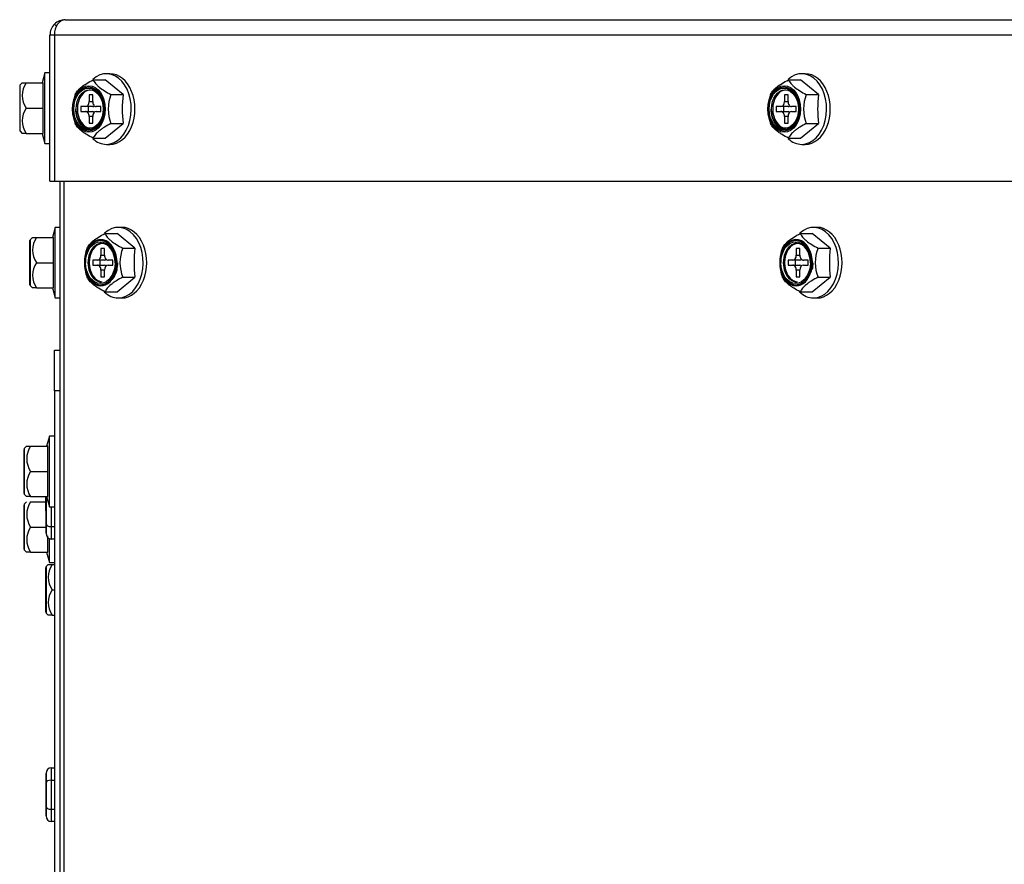
# Model space of a CAD drawing. Units: inches. Extents: x 0.6 to 21.6, y 1.5 to 16.7.
# Drawn here: x 0.7 to 1.3, y 8.2 to 8.7 of the extents above; entities that cross this region are included whole.
import ezdxf

# ---------------------------------------------------------------- set-up
doc = ezdxf.new("R2010")
doc.units = ezdxf.units.IN
doc.header["$MEASUREMENT"] = 0
doc.layers.add('C__USERS_JLEBEAU', color=7, linetype='Continuous')
doc.layers.add('Default', color=7, linetype='Continuous')

# ---------------------------------------------------------------- blocks, each defined once
blk = doc.blocks.new('SE5')
at = {"layer": 'C__USERS_JLEBEAU', "color": 7, "linetype": 'Continuous'}
for p, q in [((0.73979, 8.71997), (2.10668, 8.71997)), ((0.73431, 8.71596), (0.73308, 8.71719)), ((0.73308, 8.71047), (0.73029, 8.71047)), ((0.73029, 8.61997), (0.73029, 8.71047)), ((2.09659, 8.71047), (0.73308, 8.71047)), ((0.73308, 8.71047), (0.73308, 8.61997)), ((0.72717, 8.6871), (0.72549, 8.68085)), ((0.72717, 8.64335), (0.72717, 8.6871)), ((0.73029, 8.6871), (0.72717, 8.6871)), ((0.75702, 8.68272), (0.76452, 8.68272)), ((0.77557, 8.6737), (0.76452, 8.68272)), ((0.76746, 8.68655), (0.76525, 8.68655)), ((1.1879, 8.68272), (1.19541, 8.68272)), ((1.20646, 8.6737), (1.19541, 8.68272)), ((1.19835, 8.68655), (1.19614, 8.68655)), ((0.71154, 8.67887), (0.71154, 8.65158)), ((0.71311, 8.68085), (0.71184, 8.67958)), ((0.71184, 8.65087), (0.71184, 8.67958)), ((0.71311, 8.68085), (0.71552, 8.68085)), ((0.71552, 8.68085), (0.72614, 8.68085)), ((0.72614, 8.68085), (0.72549, 8.68085)), ((0.72614, 8.66522), (0.72614, 8.68085)), ((0.75459, 8.67342), (0.75459, 8.66932)), ((0.75678, 8.67342), (0.75459, 8.67342)), ((0.75678, 8.66932), (0.75678, 8.67342)), ((0.76806, 8.6737), (0.77557, 8.6737)), ((1.18548, 8.67342), (1.18548, 8.66932)), ((1.18767, 8.67342), (1.18548, 8.67342)), ((1.18767, 8.66932), (1.18767, 8.67342)), ((1.19895, 8.6737), (1.20646, 8.6737)), ((0.71552, 8.66522), (0.72614, 8.66522)), ((0.72614, 8.6496), (0.72614, 8.66522)), ((0.7495, 8.66622), (0.7495, 8.66312)), ((0.7524, 8.66622), (0.7495, 8.66622)), ((0.75678, 8.66622), (0.7524, 8.66622)), ((0.75388, 8.66622), (0.75388, 8.66312)), ((0.75678, 8.66622), (0.75388, 8.66622)), ((0.75459, 8.66932), (0.75678, 8.66932)), ((0.76187, 8.66622), (0.75897, 8.66622)), ((0.76187, 8.66312), (0.76187, 8.66622)), ((1.18039, 8.66622), (1.18039, 8.66312)), ((1.18329, 8.66622), (1.18039, 8.66622)), ((1.18767, 8.66622), (1.18329, 8.66622)), ((1.18477, 8.66622), (1.18477, 8.66312)), ((1.18767, 8.66622), (1.18477, 8.66622)), ((1.18548, 8.66932), (1.18767, 8.66932)), ((1.19276, 8.66622), (1.18986, 8.66622)), ((1.19276, 8.66312), (1.19276, 8.66622)), ((0.7495, 8.66312), (0.7524, 8.66312)), ((0.7524, 8.66312), (0.75678, 8.66312)), ((0.75388, 8.66312), (0.75678, 8.66312)), ((0.75459, 8.66002), (0.75459, 8.65592)), ((0.75678, 8.66002), (0.75459, 8.66002)), ((0.75678, 8.65592), (0.75678, 8.66002)), ((0.75897, 8.66312), (0.76187, 8.66312)), ((1.18039, 8.66312), (1.18329, 8.66312)), ((1.18329, 8.66312), (1.18767, 8.66312)), ((1.18477, 8.66312), (1.18767, 8.66312)), ((1.18548, 8.66002), (1.18548, 8.65592)), ((1.18767, 8.66002), (1.18548, 8.66002)), ((1.18767, 8.65592), (1.18767, 8.66002)), ((1.18986, 8.66312), (1.19276, 8.66312)), ((0.75459, 8.65592), (0.75678, 8.65592)), ((0.76452, 8.64663), (0.77557, 8.65565)), ((0.76806, 8.65565), (0.77557, 8.65565)), ((1.18548, 8.65592), (1.18767, 8.65592)), ((1.19541, 8.64663), (1.20646, 8.65565)), ((1.19895, 8.65565), (1.20646, 8.65565)), ((0.71184, 8.65087), (0.71311, 8.6496)), ((0.71552, 8.6496), (0.71311, 8.6496)), ((0.71552, 8.6496), (0.72614, 8.6496)), ((0.72549, 8.6496), (0.72717, 8.64335)), ((0.75702, 8.64663), (0.76452, 8.64663)), ((1.1879, 8.64663), (1.19541, 8.64663)), ((0.72717, 8.64335), (0.73029, 8.64335)), ((0.76525, 8.6428), (0.76746, 8.6428)), ((1.19614, 8.6428), (1.19835, 8.6428)), ((0.73029, 8.61997), (0.73308, 8.61997)), ((0.73308, 8.61997), (2.09659, 8.61997)), ((0.73665, 6.54906), (0.73665, 8.61997)), ((0.73908, 6.54906), (0.73908, 8.61997)), ((0.73352, 8.5914), (0.73185, 8.58515)), ((0.73352, 8.54765), (0.73352, 8.5914)), ((0.73665, 8.5914), (0.73352, 8.5914)), ((0.77479, 8.5914), (0.77258, 8.5914)), ((1.20566, 8.5914), (1.20345, 8.5914)), ((0.71946, 8.58515), (0.71819, 8.58388)), ((0.71946, 8.58515), (0.72188, 8.58515)), ((0.72188, 8.58515), (0.73249, 8.58515)), ((0.73249, 8.58515), (0.73185, 8.58515)), ((0.73249, 8.56952), (0.73249, 8.58515)), ((0.76434, 8.58757), (0.77185, 8.58757)), ((0.7829, 8.57855), (0.77185, 8.58757)), ((1.19521, 8.58757), (1.20272, 8.58757)), ((1.21377, 8.57855), (1.20272, 8.58757)), ((0.7179, 8.55588), (0.7179, 8.58317)), ((0.71819, 8.55517), (0.71819, 8.58388)), ((0.76192, 8.57827), (0.76192, 8.57417)), ((0.76411, 8.57827), (0.76192, 8.57827)), ((0.76192, 8.57417), (0.76411, 8.57417)), ((0.76411, 8.57417), (0.76411, 8.57827)), ((0.76934, 8.5763), (0.77013, 8.57457)), ((0.77539, 8.57855), (0.7829, 8.57855)), ((1.19279, 8.57827), (1.19279, 8.57417)), ((1.19498, 8.57827), (1.19279, 8.57827)), ((1.19279, 8.57417), (1.19498, 8.57417)), ((1.19498, 8.57417), (1.19498, 8.57827)), ((1.20022, 8.5763), (1.20101, 8.57457)), ((1.20626, 8.57855), (1.21377, 8.57855)), ((0.72188, 8.56952), (0.73249, 8.56952)), ((0.73249, 8.5539), (0.73249, 8.56952)), ((0.75682, 8.57107), (0.75682, 8.56797)), ((0.75972, 8.57107), (0.75682, 8.57107)), ((0.75682, 8.56797), (0.75972, 8.56797)), ((0.76411, 8.57107), (0.75972, 8.57107)), ((0.75972, 8.56797), (0.76411, 8.56797)), ((0.76121, 8.57107), (0.76121, 8.56797)), ((0.76411, 8.57107), (0.76121, 8.57107)), ((0.76121, 8.56797), (0.76411, 8.56797)), ((0.7692, 8.57107), (0.7663, 8.57107)), ((0.7663, 8.56797), (0.7692, 8.56797)), ((0.7692, 8.56797), (0.7692, 8.57107)), ((1.1877, 8.57107), (1.1877, 8.56797)), ((1.1906, 8.57107), (1.1877, 8.57107)), ((1.1877, 8.56797), (1.1906, 8.56797)), ((1.19498, 8.57107), (1.1906, 8.57107)), ((1.1906, 8.56797), (1.19498, 8.56797)), ((1.19208, 8.57107), (1.19208, 8.56797)), ((1.19498, 8.57107), (1.19208, 8.57107)), ((1.19208, 8.56797), (1.19498, 8.56797)), ((1.20007, 8.57107), (1.19717, 8.57107)), ((1.19717, 8.56797), (1.20007, 8.56797)), ((1.20007, 8.56797), (1.20007, 8.57107)), ((0.76192, 8.56487), (0.76192, 8.56077)), ((0.76411, 8.56487), (0.76192, 8.56487)), ((0.76192, 8.56077), (0.76411, 8.56077)), ((0.76411, 8.56077), (0.76411, 8.56487)), ((0.77185, 8.55148), (0.7829, 8.5605)), ((0.77539, 8.5605), (0.7829, 8.5605)), ((1.19279, 8.56487), (1.19279, 8.56077)), ((1.19498, 8.56487), (1.19279, 8.56487)), ((1.19279, 8.56077), (1.19498, 8.56077)), ((1.19498, 8.56077), (1.19498, 8.56487)), ((1.20272, 8.55148), (1.21377, 8.5605)), ((1.20626, 8.5605), (1.21377, 8.5605)), ((0.71819, 8.55517), (0.71946, 8.5539)), ((0.72188, 8.5539), (0.71946, 8.5539)), ((0.72188, 8.5539), (0.73249, 8.5539)), ((0.73185, 8.5539), (0.73352, 8.54765)), ((0.76434, 8.55148), (0.77185, 8.55148)), ((1.19521, 8.55148), (1.20272, 8.55148)), ((0.73352, 8.54765), (0.73665, 8.54765)), ((0.77258, 8.54765), (0.77479, 8.54765)), ((1.20345, 8.54765), (1.20566, 8.54765)), ((0.73305, 8.49026), (0.73305, 8.51526)), ((0.73305, 8.51526), (0.73665, 8.51526)), ((0.73305, 8.49026), (0.73305, 6.54066)), ((0.73665, 8.49026), (0.73305, 8.49026)), ((0.72992, 8.46214), (0.72825, 8.45589)), ((0.72992, 8.41839), (0.72992, 8.46214)), ((0.73305, 8.46214), (0.72992, 8.46214)), ((0.7143, 8.42662), (0.7143, 8.45391)), ((0.71586, 8.45589), (0.71459, 8.45462)), ((0.71459, 8.42591), (0.71459, 8.45462)), ((0.71586, 8.45589), (0.71828, 8.45589)), ((0.71828, 8.45589), (0.7289, 8.45589)), ((0.7289, 8.45589), (0.72825, 8.45589)), ((0.7289, 8.44026), (0.7289, 8.45589)), ((0.71828, 8.44026), (0.7289, 8.44026)), ((0.7289, 8.42464), (0.7289, 8.44026)), ((0.71459, 8.42591), (0.71586, 8.42464)), ((0.71586, 8.42143), (0.71459, 8.42016)), ((0.71459, 8.39145), (0.71459, 8.42016)), ((0.71828, 8.42464), (0.71586, 8.42464)), ((0.71828, 8.42464), (0.7289, 8.42464)), ((0.71828, 8.42143), (0.72764, 8.42143)), ((0.72764, 8.42464), (0.72764, 8.41652)), ((0.72764, 8.41577), (0.72764, 8.42464)), ((0.72789, 8.41507), (0.72789, 8.42464)), ((0.72789, 8.42464), (0.72789, 8.42229)), ((0.72789, 8.42464), (0.72789, 8.41507)), ((0.72789, 8.42229), (0.72789, 8.42464)), ((0.72789, 8.42229), (0.72789, 8.41507)), ((0.72789, 8.41507), (0.72789, 8.42229)), ((0.72825, 8.42464), (0.72992, 8.41839)), ((0.7143, 8.39216), (0.7143, 8.41945)), ((0.72789, 8.41511), (0.72789, 8.41507)), ((0.72789, 8.41507), (0.72789, 8.41511)), ((0.72789, 8.40425), (0.72789, 8.41507)), ((0.72789, 8.41507), (0.72789, 8.40785)), ((0.72789, 8.41507), (0.72789, 8.40425)), ((0.72789, 8.40785), (0.72789, 8.41507)), ((0.72789, 8.40425), (0.72789, 8.41507)), ((0.72789, 8.41507), (0.72789, 8.40785)), ((0.72789, 8.41507), (0.72789, 8.40425)), ((0.72789, 8.40785), (0.72789, 8.41507)), ((0.72992, 8.41839), (0.73305, 8.41839)), ((0.73102, 8.41839), (0.73102, 8.40605)), ((0.72789, 8.40785), (0.72789, 8.40425)), ((0.72789, 8.40425), (0.72789, 8.40785)), ((0.72789, 8.40785), (0.72789, 8.40425)), ((0.72789, 8.40425), (0.72789, 8.40785)), ((0.71828, 8.4058), (0.72789, 8.4058)), ((0.72789, 8.40279), (0.72789, 8.40425)), ((0.72789, 8.40425), (0.72789, 8.40199)), ((0.72789, 8.40425), (0.72789, 8.40279)), ((0.72789, 8.40199), (0.72789, 8.40425)), ((0.72789, 8.40279), (0.72789, 8.40425)), ((0.72789, 8.40425), (0.72789, 8.40199)), ((0.72789, 8.40425), (0.72789, 8.40279)), ((0.72789, 8.40199), (0.72789, 8.40425)), ((0.72789, 8.40199), (0.72789, 8.40279)), ((0.72789, 8.40199), (0.72789, 8.40279)), ((0.73102, 8.40605), (0.73305, 8.40605)), ((0.73102, 8.40605), (0.73102, 8.39838)), ((0.7289, 8.39018), (0.7289, 8.40045)), ((0.72992, 8.38393), (0.72992, 8.39861)), ((0.73305, 8.39838), (0.73102, 8.39838)), ((0.71459, 8.39145), (0.71586, 8.39018)), ((0.71828, 8.39018), (0.71586, 8.39018)), ((0.71828, 8.39018), (0.7289, 8.39018)), ((0.72825, 8.39018), (0.72992, 8.38393)), ((0.72992, 8.38393), (0.73305, 8.38393)), ((0.72764, 8.35327), (0.72764, 8.38057)), ((0.72764, 8.37982), (0.72764, 8.35402)), ((0.72921, 8.38255), (0.72794, 8.38128)), ((0.72794, 8.38128), (0.72794, 8.35257)), ((0.72921, 8.38255), (0.73162, 8.38255)), ((0.73162, 8.38255), (0.73305, 8.38255)), ((0.73162, 8.36692), (0.73305, 8.36692)), ((0.72794, 8.35257), (0.72921, 8.3513)), ((0.73162, 8.3513), (0.72921, 8.3513)), ((0.73162, 8.3513), (0.73305, 8.3513)), ((0.73102, 8.25676), (0.73305, 8.25676)), ((0.73102, 8.25676), (0.73102, 8.24909)), ((0.72789, 8.25235), (0.72789, 8.25315)), ((0.72789, 8.25315), (0.72789, 8.2509)), ((0.72789, 8.2509), (0.72789, 8.25315)), ((0.72789, 8.25235), (0.72789, 8.25315)), ((0.72789, 8.25315), (0.72789, 8.2509)), ((0.72789, 8.2509), (0.72789, 8.25315)), ((0.72789, 8.25235), (0.72789, 8.2509)), ((0.72789, 8.2509), (0.72789, 8.25235)), ((0.72789, 8.25235), (0.72789, 8.2509)), ((0.72789, 8.2509), (0.72789, 8.25235)), ((0.72789, 8.24007), (0.72789, 8.2509)), ((0.72789, 8.2509), (0.72789, 8.24729)), ((0.72789, 8.2509), (0.72789, 8.24007)), ((0.72789, 8.24729), (0.72789, 8.2509)), ((0.72789, 8.24007), (0.72789, 8.2509)), ((0.72789, 8.2509), (0.72789, 8.24729)), ((0.72789, 8.2509), (0.72789, 8.24007)), ((0.72789, 8.24729), (0.72789, 8.2509)), ((0.72789, 8.24729), (0.72789, 8.24007)), ((0.72789, 8.24007), (0.72789, 8.24729)), ((0.72789, 8.24729), (0.72789, 8.24007)), ((0.72789, 8.24007), (0.72789, 8.24729)), ((0.73102, 8.24909), (0.73305, 8.24909)), ((0.73102, 8.24909), (0.73102, 8.23105)), ((0.72789, 8.22925), (0.72789, 8.24007)), ((0.72789, 8.24007), (0.72789, 8.23285)), ((0.72789, 8.24007), (0.72789, 8.22925)), ((0.72789, 8.23285), (0.72789, 8.24007)), ((0.72789, 8.22925), (0.72789, 8.24007)), ((0.72789, 8.24007), (0.72789, 8.23285)), ((0.72789, 8.24007), (0.72789, 8.22925)), ((0.72789, 8.23285), (0.72789, 8.24007)), ((0.72789, 8.23285), (0.72789, 8.22925)), ((0.72789, 8.22925), (0.72789, 8.23285)), ((0.72789, 8.23285), (0.72789, 8.22925)), ((0.72789, 8.22925), (0.72789, 8.23285)), ((0.73102, 8.23105), (0.73305, 8.23105)), ((0.73102, 8.23105), (0.73102, 8.22338)), ((0.72789, 8.22779), (0.72789, 8.22925)), ((0.72789, 8.22925), (0.72789, 8.22699)), ((0.72789, 8.22925), (0.72789, 8.22779)), ((0.72789, 8.22699), (0.72789, 8.22925)), ((0.72789, 8.22779), (0.72789, 8.22925)), ((0.72789, 8.22925), (0.72789, 8.22699)), ((0.72789, 8.22925), (0.72789, 8.22779)), ((0.72789, 8.22699), (0.72789, 8.22925)), ((0.72789, 8.22699), (0.72789, 8.22779)), ((0.72789, 8.22699), (0.72789, 8.22779)), ((0.73305, 8.22338), (0.73102, 8.22338))]:
    blk.add_line(p, q, dxfattribs=at)
for centre, radius, start, end in [((0.73979, 8.71047), 0.0095, 90, 135), ((0.73979, 8.71047), 0.0095, 135, 180), ((0.71254, 8.67887), 0.001, 135, 180), ((0.72713, 8.67304), 0.01399, 146.05197, 213.94803), ((0.76915, 8.66467), 0.02487, 158.73577, 201.26423), ((0.79125, 8.66467), 0.02487, 158.73577, 201.26423), ((0.86419, 8.66467), 0.08908, 174.18741, 185.81259), ((1.20004, 8.66467), 0.02487, 158.73577, 201.26423), ((1.22213, 8.66467), 0.02487, 158.73577, 201.26423), ((1.29508, 8.66467), 0.08908, 174.18741, 185.81259), ((0.72713, 8.65741), 0.01399, 146.05197, 213.94803), ((0.71254, 8.65158), 0.001, 180, 225), ((0.73348, 8.57734), 0.01399, 146.05197, 213.94803), ((0.7189, 8.58317), 0.001, 135, 180), ((0.77647, 8.56952), 0.02487, 158.73577, 201.26423), ((0.74096, 8.56765), 0.02998, 3.58429, 13.3494), ((0.79857, 8.56952), 0.02487, 158.73577, 201.26423), ((0.87152, 8.56952), 0.08908, 174.18741, 185.81259), ((1.20735, 8.56952), 0.02487, 158.73577, 201.26423), ((1.17183, 8.56765), 0.02998, 3.58429, 13.3494), ((1.22944, 8.56952), 0.02487, 158.73577, 201.26423), ((1.30239, 8.56952), 0.08908, 174.18741, 185.81259), ((0.73348, 8.56171), 0.01399, 146.05197, 213.94803), ((0.75906, 8.56899), 0.01183, 338.65753, 2.57883), ((1.18994, 8.56899), 0.01183, 338.65753, 2.57883), ((0.76156, 8.56608), 0.00864, 314.76499, 350.69585), ((1.19243, 8.56608), 0.00864, 314.76499, 350.69585), ((0.7189, 8.55588), 0.001, 180, 225), ((0.7153, 8.45391), 0.001, 135, 180), ((0.72988, 8.44808), 0.01399, 146.05197, 213.94803), ((0.72988, 8.43245), 0.01399, 146.05197, 213.94803), ((0.7153, 8.42662), 0.001, 180, 225), ((0.7153, 8.41945), 0.001, 135, 180), ((0.72988, 8.41362), 0.01399, 146.05197, 213.94803), ((0.72864, 8.41577), 0.001, 180.00037, 221.38581), ((0.72988, 8.39799), 0.01399, 146.05197, 213.94803), ((0.7153, 8.39216), 0.001, 180, 225), ((0.72864, 8.38057), 0.001, 135.00037, 180.00037), ((0.74323, 8.37473), 0.01399, 146.05241, 213.94848), ((0.74323, 8.35911), 0.01399, 146.05227, 213.94833), ((0.72864, 8.35327), 0.001, 180.00037, 225.00037)]:
    blk.add_arc(centre, radius, start, end, dxfattribs=at)
for centre, major_axis, ratio, start_param, end_param in [((0.73979, 8.71047), (0, -0.0095), 0.707107, 3.141593, 4.712389), ((0.76525, 8.66467), (0, -0.02187), 0.707107, 0, 3.718465), ((0.76746, 8.66467), (0, -0.02187), 0.707107, 0, 3.141593), ((1.19614, 8.66467), (0, -0.02187), 0.707107, 0, 3.718465), ((1.19835, 8.66467), (0, -0.02187), 0.707107, 0, 3.141593), ((0.75569, 8.66467), (0, -0.0119), 0.707107, 3.187828, 6.23695), ((1.18657, 8.66467), (0, -0.0119), 0.707107, 3.187828, 6.23695), ((0.7524, 8.66932), (0, -0.0031), 0.707107, 0, 1.570796), ((0.75897, 8.66932), (0, 0.0031), 0.707107, 1.570796, 3.141593), ((0.75678, 8.66932), (0, 0.0031), 0.707107, 3.141593, 3.665191), ((1.18329, 8.66932), (0, -0.0031), 0.707107, 0, 1.570796), ((1.18986, 8.66932), (0, 0.0031), 0.707107, 1.570796, 3.141593), ((1.18767, 8.66932), (0, 0.0031), 0.707107, 3.141593, 3.665191), ((0.7524, 8.66002), (0, -0.0031), 0.707107, 1.570796, 3.141593), ((0.75678, 8.66002), (0, 0.0031), 0.707107, 5.759587, 6.283185), ((0.75897, 8.66002), (0, 0.0031), 0.707107, 0, 1.570796), ((1.18329, 8.66002), (0, -0.0031), 0.707107, 1.570796, 3.141593), ((1.18767, 8.66002), (0, 0.0031), 0.707107, 5.759587, 6.283185), ((1.18986, 8.66002), (0, 0.0031), 0.707107, 0, 1.570796), ((0.76525, 8.66467), (0, -0.02187), 0.707107, 5.708934, 6.283185), ((1.19614, 8.66467), (0, -0.02187), 0.707107, 5.708934, 6.283185), ((0.77258, 8.56952), (0, -0.02187), 0.707107, 0, 3.716495), ((0.77479, 8.56952), (0, -0.02187), 0.707107, 0, 3.141593), ((1.20345, 8.56952), (0, -0.02187), 0.707107, 0, 3.716495), ((1.20566, 8.56952), (0, -0.02187), 0.707107, 0, 3.141593), ((0.76173, 8.56952), (0, -0.01436), 0.707107, 1.895571, 6.283185), ((1.19261, 8.56952), (0, -0.01436), 0.707107, 1.895571, 6.283185), ((0.76153, 8.56952), (0, 0.01365), 0.707107, 0, 4.712389), ((0.76223, 8.56952), (0, 0.0119), 0.707107, 0, 3.141593), ((0.76301, 8.56952), (0, -0.0119), 0.707107, 3.187828, 6.23695), ((0.76153, 8.56952), (0, 0.01365), 0.707107, 5.279544, 6.283185), ((0.76223, 8.56952), (0, 0.0119), 0.707107, 4.712389, 6.283185), ((1.1924, 8.56952), (0, 0.01365), 0.707107, 0, 4.712389), ((1.19311, 8.56952), (0, 0.0119), 0.707107, 0, 3.141593), ((1.19389, 8.56952), (0, -0.0119), 0.707107, 3.187828, 6.23695), ((1.1924, 8.56952), (0, 0.01365), 0.707107, 5.279544, 6.283185), ((1.19311, 8.56952), (0, 0.0119), 0.707107, 4.712389, 6.283185), ((0.75972, 8.57417), (0, -0.0031), 0.707107, 0, 1.570796), ((0.7663, 8.57417), (0, 0.0031), 0.707107, 1.570796, 3.141593), ((0.76153, 8.56952), (0, 0.01365), 0.707107, 4.712389, 5.279544), ((0.76173, 8.56952), (0, -0.01436), 0.707107, 1.216968, 1.895571), ((1.1906, 8.57417), (0, -0.0031), 0.707107, 0, 1.570796), ((1.19717, 8.57417), (0, 0.0031), 0.707107, 1.570796, 3.141593), ((1.1924, 8.56952), (0, 0.01365), 0.707107, 4.712389, 5.279544), ((1.19261, 8.56952), (0, -0.01436), 0.707107, 1.216968, 1.895571), ((0.75972, 8.56487), (0, -0.0031), 0.707107, 1.570796, 3.141593), ((0.76411, 8.57417), (0, 0.0031), 0.707107, 3.141593, 3.665191), ((0.76411, 8.56487), (0, 0.0031), 0.707107, 5.759587, 6.283185), ((0.7663, 8.56487), (0, 0.0031), 0.707107, 0, 1.570796), ((1.1906, 8.56487), (0, -0.0031), 0.707107, 1.570796, 3.141593), ((1.19498, 8.57417), (0, 0.0031), 0.707107, 3.141593, 3.665191), ((1.19498, 8.56487), (0, 0.0031), 0.707107, 5.759587, 6.283185), ((1.19717, 8.56487), (0, 0.0031), 0.707107, 0, 1.570796), ((0.76173, 8.56952), (0, -0.01436), 0.707107, 0, 1.216968), ((1.19261, 8.56952), (0, -0.01436), 0.707107, 0, 1.216968), ((0.77258, 8.56952), (0, -0.02187), 0.707107, 5.688813, 6.283185), ((1.20345, 8.56952), (0, -0.02187), 0.707107, 5.688813, 6.283185), ((0.73102, 8.42229), (-0.00312, 0), 0.57735, 5.609503, 6.283182), ((0.73102, 8.40785), (-0.00312, 0), 0.57735, 0.000003, 1.5708), ((0.73102, 8.40199), (0, -0.00361), 0.866025, 4.712389, 6.283185), ((0.73102, 8.40199), (0, -0.00361), 0.866025, 4.712389, 6.283185), ((0.73102, 8.25315), (0, -0.00361), 0.866025, 3.141593, 4.712389), ((0.73102, 8.25315), (0, -0.00361), 0.866025, 3.141593, 4.712389), ((0.73102, 8.24729), (-0.00312, 0), 0.57735, 4.712386, 6.283182), ((0.73102, 8.23285), (-0.00312, 0), 0.57735, 0.000003, 1.5708), ((0.73102, 8.22699), (0, -0.00361), 0.866025, 4.712389, 6.283185), ((0.73102, 8.22699), (0, -0.00361), 0.866025, 4.712389, 6.283185)]:
    blk.add_ellipse(centre, major_axis=major_axis, ratio=ratio, start_param=start_param, end_param=end_param, dxfattribs=at)
for centre, major_axis in [((0.75441, 8.66467), (0, -0.01436)), ((0.7542, 8.66467), (0, 0.01365)), ((0.7542, 8.66467), (0, -0.0129)), ((0.75491, 8.66467), (0, 0.0119)), ((1.1853, 8.66467), (0, -0.01436)), ((1.18509, 8.66467), (0, 0.01365)), ((1.18509, 8.66467), (0, -0.0129)), ((1.1858, 8.66467), (0, 0.0119)), ((0.76153, 8.56952), (0, -0.0129)), ((1.1924, 8.56952), (0, -0.0129))]:
    blk.add_ellipse(centre, major_axis=major_axis, ratio=0.707107, dxfattribs=at)
for points, knots in [([(0.74597, 8.6737), (0.74633, 8.6744), (0.74679, 8.67512), (0.74771, 8.67624), (0.74805, 8.67662), (0.74884, 8.6774), (0.74928, 8.6778), (0.75072, 8.67898), (0.75184, 8.67975), (0.75432, 8.68128), (0.75565, 8.68201), (0.75702, 8.68272)], [0, 0, 0, 0, 0.25, 0.25, 0.375, 0.375, 0.5, 0.5, 0.75, 0.75, 1, 1, 1, 1]), ([(0.75702, 8.68272), (0.75738, 8.68201), (0.75784, 8.68129), (0.75876, 8.68017), (0.7591, 8.67979), (0.75989, 8.67902), (0.76033, 8.67862), (0.76177, 8.67744), (0.76289, 8.67666), (0.76537, 8.67513), (0.76669, 8.6744), (0.76806, 8.6737)], [0, 0, 0, 0, 0.25, 0.25, 0.375, 0.375, 0.5, 0.5, 0.75, 0.75, 1, 1, 1, 1]), ([(1.17685, 8.6737), (1.17722, 8.6744), (1.17768, 8.67512), (1.1786, 8.67624), (1.17894, 8.67662), (1.17972, 8.6774), (1.18017, 8.6778), (1.18161, 8.67898), (1.18273, 8.67975), (1.18521, 8.68128), (1.18653, 8.68201), (1.1879, 8.68272)], [0, 0, 0, 0, 0.25, 0.25, 0.375, 0.375, 0.5, 0.5, 0.75, 0.75, 1, 1, 1, 1]), ([(1.1879, 8.68272), (1.18827, 8.68201), (1.18873, 8.68129), (1.18964, 8.68017), (1.18999, 8.67979), (1.19077, 8.67902), (1.19122, 8.67862), (1.19266, 8.67744), (1.19378, 8.67666), (1.19626, 8.67513), (1.19758, 8.6744), (1.19895, 8.6737)], [0, 0, 0, 0, 0.25, 0.25, 0.375, 0.375, 0.5, 0.5, 0.75, 0.75, 1, 1, 1, 1]), ([(0.76341, 8.66495), (0.76346, 8.66423), (0.7636, 8.66212), (0.76258, 8.65832), (0.76051, 8.65467), (0.75763, 8.65238), (0.75445, 8.65174), (0.7513, 8.65287), (0.7486, 8.65564), (0.74666, 8.65978), (0.74638, 8.66285), (0.74626, 8.66467)], [0, 0, 0, 0, 0.04903, 0.16642, 0.283213, 0.399532, 0.518456, 0.645191, 0.757528, 0.876299, 1, 1, 1, 1]), ([(1.19429, 8.66495), (1.19435, 8.66423), (1.19449, 8.66212), (1.19347, 8.65832), (1.19139, 8.65467), (1.18852, 8.65238), (1.18534, 8.65174), (1.18219, 8.65287), (1.17948, 8.65564), (1.17755, 8.65978), (1.17727, 8.66285), (1.17715, 8.66467)], [0, 0, 0, 0, 0.04903, 0.16642, 0.283213, 0.399532, 0.518456, 0.645191, 0.757528, 0.876299, 1, 1, 1, 1]), ([(0.75702, 8.64663), (0.75565, 8.64734), (0.75435, 8.64806), (0.75252, 8.64918), (0.75194, 8.64956), (0.75082, 8.65033), (0.75029, 8.65073), (0.74884, 8.65191), (0.74806, 8.65269), (0.7468, 8.65421), (0.74633, 8.65494), (0.74597, 8.65565)], [0, 0, 0, 0, 0.25, 0.25, 0.375, 0.375, 0.5, 0.5, 0.75, 0.75, 1, 1, 1, 1]), ([(0.76806, 8.65565), (0.7667, 8.65495), (0.7654, 8.65423), (0.76357, 8.65311), (0.76298, 8.65273), (0.76187, 8.65195), (0.76133, 8.65155), (0.75988, 8.65037), (0.75911, 8.6496), (0.75785, 8.64807), (0.75738, 8.64734), (0.75702, 8.64663)], [0, 0, 0, 0, 0.25, 0.25, 0.375, 0.375, 0.5, 0.5, 0.75, 0.75, 1, 1, 1, 1]), ([(1.1879, 8.64663), (1.18654, 8.64734), (1.18524, 8.64806), (1.18341, 8.64918), (1.18282, 8.64956), (1.18171, 8.65033), (1.18117, 8.65073), (1.17972, 8.65191), (1.17894, 8.65269), (1.17769, 8.65421), (1.17722, 8.65494), (1.17685, 8.65565)], [0, 0, 0, 0, 0.25, 0.25, 0.375, 0.375, 0.5, 0.5, 0.75, 0.75, 1, 1, 1, 1]), ([(1.19895, 8.65565), (1.19759, 8.65495), (1.19628, 8.65423), (1.19446, 8.65311), (1.19387, 8.65273), (1.19276, 8.65195), (1.19222, 8.65155), (1.19077, 8.65037), (1.18999, 8.6496), (1.18873, 8.64807), (1.18827, 8.64734), (1.1879, 8.64663)], [0, 0, 0, 0, 0.25, 0.25, 0.375, 0.375, 0.5, 0.5, 0.75, 0.75, 1, 1, 1, 1]), ([(0.75329, 8.57855), (0.75366, 8.57925), (0.75412, 8.57997), (0.75503, 8.58109), (0.75538, 8.58147), (0.75616, 8.58225), (0.75661, 8.58265), (0.75805, 8.58383), (0.75917, 8.5846), (0.76165, 8.58613), (0.76297, 8.58686), (0.76434, 8.58757)], [0, 0, 0, 0, 0.25, 0.25, 0.375, 0.375, 0.5, 0.5, 0.75, 0.75, 1, 1, 1, 1]), ([(0.76434, 8.58757), (0.76471, 8.58686), (0.76516, 8.58614), (0.76608, 8.58502), (0.76643, 8.58464), (0.76721, 8.58387), (0.76765, 8.58347), (0.7691, 8.58229), (0.77021, 8.58151), (0.7727, 8.57998), (0.77402, 8.57925), (0.77539, 8.57855)], [0, 0, 0, 0, 0.25, 0.25, 0.375, 0.375, 0.5, 0.5, 0.75, 0.75, 1, 1, 1, 1]), ([(1.18417, 8.57855), (1.18453, 8.57925), (1.18499, 8.57997), (1.18591, 8.58109), (1.18625, 8.58147), (1.18704, 8.58225), (1.18748, 8.58265), (1.18892, 8.58383), (1.19004, 8.5846), (1.19252, 8.58613), (1.19385, 8.58686), (1.19521, 8.58757)], [0, 0, 0, 0, 0.25, 0.25, 0.375, 0.375, 0.5, 0.5, 0.75, 0.75, 1, 1, 1, 1]), ([(1.19521, 8.58757), (1.19558, 8.58686), (1.19604, 8.58614), (1.19696, 8.58502), (1.1973, 8.58464), (1.19808, 8.58387), (1.19853, 8.58347), (1.19997, 8.58229), (1.20109, 8.58151), (1.20357, 8.57998), (1.20489, 8.57925), (1.20626, 8.57855)], [0, 0, 0, 0, 0.25, 0.25, 0.375, 0.375, 0.5, 0.5, 0.75, 0.75, 1, 1, 1, 1]), ([(0.75231, 8.57081), (0.75222, 8.56948), (0.75206, 8.56668), (0.75342, 8.56203), (0.75606, 8.55805), (0.75969, 8.55569), (0.76338, 8.55545), (0.76555, 8.55632), (0.7664, 8.55685)], [0, 0, 0, 0, 0.0822657, 0.2014511, 0.3213562, 0.4414474, 0.5579437, 0.6428861, 0.6428861, 0.6428861, 0.6428861]), ([(0.76892, 8.55907), (0.76931, 8.55954), (0.77057, 8.56131), (0.77203, 8.56489), (0.77226, 8.5679), (0.77236, 8.56952)], [0.7344686, 0.7344686, 0.7344686, 0.7344686, 0.7824196, 0.8996925, 1, 1, 1, 1]), ([(1.18318, 8.57081), (1.18309, 8.56948), (1.18293, 8.56668), (1.1843, 8.56203), (1.18693, 8.55805), (1.19057, 8.55569), (1.19425, 8.55545), (1.19642, 8.55632), (1.19728, 8.55685)], [0, 0, 0, 0, 0.0822657, 0.2014511, 0.3213562, 0.4414474, 0.5579437, 0.6428861, 0.6428861, 0.6428861, 0.6428861]), ([(0.76434, 8.55148), (0.76298, 8.55219), (0.76167, 8.55291), (0.75985, 8.55403), (0.75926, 8.55441), (0.75815, 8.55518), (0.75761, 8.55558), (0.75616, 8.55676), (0.75538, 8.55754), (0.75412, 8.55906), (0.75366, 8.55979), (0.75329, 8.5605)], [0, 0, 0, 0, 0.25, 0.25, 0.375, 0.375, 0.5, 0.5, 0.75, 0.75, 1, 1, 1, 1]), ([(0.77539, 8.5605), (0.77403, 8.5598), (0.77272, 8.55908), (0.7709, 8.55796), (0.77031, 8.55758), (0.76919, 8.5568), (0.76866, 8.5564), (0.76721, 8.55522), (0.76643, 8.55445), (0.76517, 8.55292), (0.76471, 8.55219), (0.76434, 8.55148)], [0, 0, 0, 0, 0.25, 0.25, 0.375, 0.375, 0.5, 0.5, 0.75, 0.75, 1, 1, 1, 1]), ([(1.19521, 8.55148), (1.19385, 8.55219), (1.19255, 8.55291), (1.19072, 8.55403), (1.19014, 8.55441), (1.18902, 8.55518), (1.18849, 8.55558), (1.18703, 8.55676), (1.18626, 8.55754), (1.185, 8.55906), (1.18453, 8.55979), (1.18417, 8.5605)], [0, 0, 0, 0, 0.25, 0.25, 0.375, 0.375, 0.5, 0.5, 0.75, 0.75, 1, 1, 1, 1]), ([(1.20626, 8.5605), (1.2049, 8.5598), (1.2036, 8.55908), (1.20177, 8.55796), (1.20118, 8.55758), (1.20007, 8.5568), (1.19953, 8.5564), (1.19808, 8.55522), (1.1973, 8.55445), (1.19605, 8.55292), (1.19558, 8.55219), (1.19521, 8.55148)], [0, 0, 0, 0, 0.25, 0.25, 0.375, 0.375, 0.5, 0.5, 0.75, 0.75, 1, 1, 1, 1])]:
    blk.add_open_spline(points, degree=3, knots=knots, dxfattribs=at)
blk.add_open_spline([(1.20275, 8.56529), (1.20304, 8.56661), (1.20314, 8.56796), (1.20323, 8.56952)], degree=3, dxfattribs=at)

msp = doc.modelspace()

# ---------------------------------------------------------------- block references
at = {"layer": 'Default'}
msp.add_blockref('SE5', (0, 0), dxfattribs=at)

doc.saveas('drawing.dxf')
